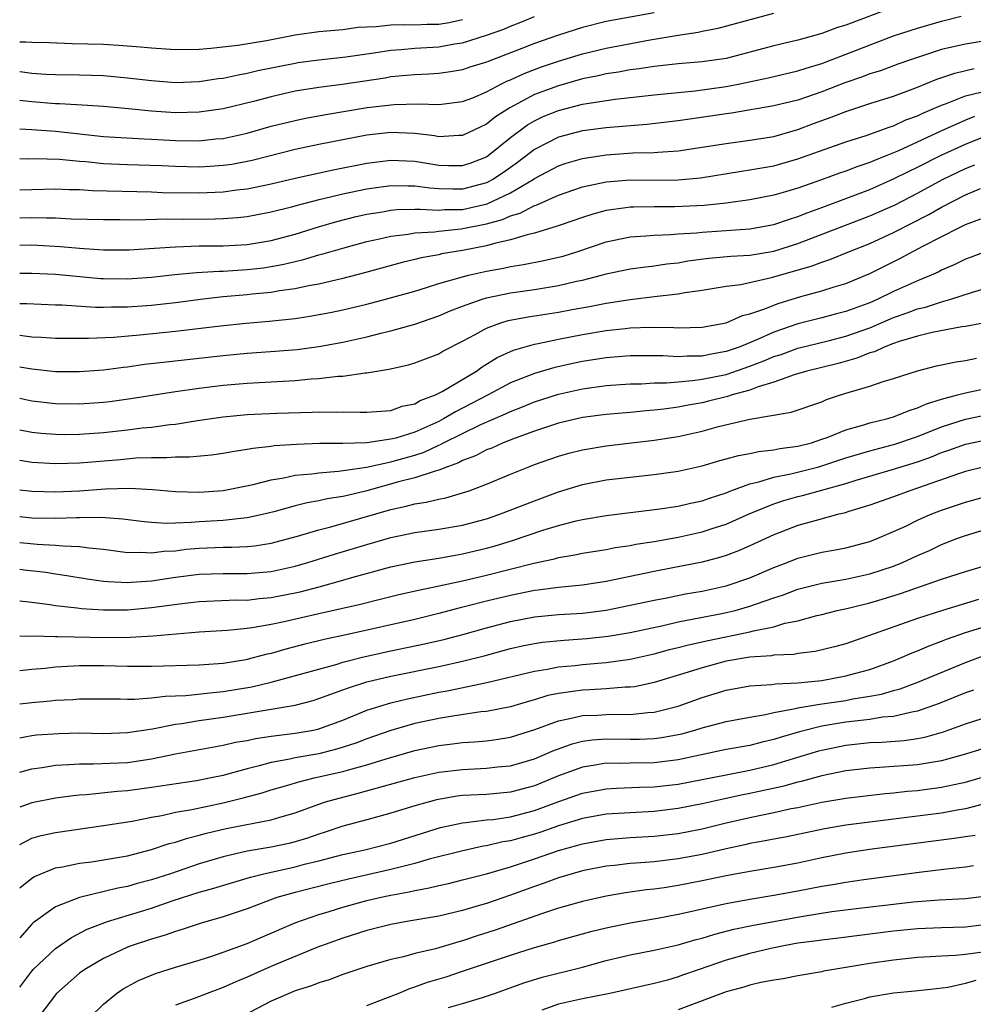
# Model space of a CAD drawing. Units: inches. Extents: x 2601000 to 2604000, y 1482000 to 1485000.
# Drawn here: x 2601000 to 2601080, y 1482164 to 1482246 of the extents above; entities that cross this region are included whole.
import ezdxf

# ---------------------------------------------------------------- set-up
doc = ezdxf.new("R2010")
doc.units = ezdxf.units.IN
doc.header["$MEASUREMENT"] = 0
doc.layers.add('LD26011482_2ft', color=182, linetype='Continuous')

msp = doc.modelspace()

# ---------------------------------------------------------------- linework, layer by layer
at = {"layer": 'LD26011482_2ft'}
for points, elevation in [([(2601073, 1482247.411), (2601069, 1482245.904), (2601068.306, 1482245.694), (2601067, 1482245.209), (2601065, 1482244.661), (2601063, 1482244.179), (2601059, 1482243.128), (2601057, 1482242.826), (2601055, 1482242.663), (2601053, 1482242.454), (2601051.749, 1482242.251), (2601051, 1482242.165), (2601050.022, 1482241.978), (2601049, 1482241.833), (2601048.327, 1482241.673), (2601047, 1482241.408), (2601045, 1482240.846), (2601043, 1482240.105), (2601040.939, 1482239), (2601039.756, 1482238.244), (2601039, 1482237.626), (2601037, 1482236.676), (2601036.679, 1482236.679), (2601035, 1482236.582), (2601034.647, 1482236.648), (2601033, 1482236.837), (2601031, 1482236.925), (2601029, 1482236.704), (2601025, 1482235.926), (2601023, 1482235.501), (2601019.409, 1482234.59), (2601019, 1482234.506), (2601017.729, 1482234.271), (2601017, 1482234.168), (2601015.908, 1482234.092), (2601015, 1482234.048), (2601013, 1482234.087), (2601011.855, 1482234.145), (2601009, 1482234.24), (2601007, 1482234.323), (2601005.524, 1482234.477), (2601005, 1482234.507), (2601003.327, 1482234.673), (2601001.264, 1482234.736), (2601000.718, 1482234.718), (2601000, 1482234.724)], 10502), ([(2601053, 1482246.94), (2601049, 1482246.21), (2601047, 1482245.719), (2601045, 1482245.077), (2601043, 1482244.365), (2601041.947, 1482243.947), (2601039.126, 1482242.874), (2601039, 1482242.811), (2601037.61, 1482242.39), (2601037, 1482242.18), (2601035.99, 1482242.01), (2601035, 1482241.874), (2601034.188, 1482241.812), (2601033, 1482241.762), (2601032.315, 1482241.685), (2601031, 1482241.572), (2601030.516, 1482241.484), (2601026.938, 1482240.938), (2601025, 1482240.689), (2601023, 1482240.373), (2601021, 1482239.926), (2601019.529, 1482239.529), (2601017, 1482238.905), (2601015, 1482238.619), (2601013, 1482238.571), (2601011, 1482238.705), (2601009.097, 1482238.903), (2601007, 1482239.094), (2601005.217, 1482239.217), (2601003.32, 1482239.32), (2601003, 1482239.322), (2601001, 1482239.483), (2601000, 1482239.6)], 10506), ([(2601000, 1482237.24), (2601001, 1482237.184), (2601003, 1482237.039), (2601007, 1482236.603), (2601010.393, 1482236.393), (2601011, 1482236.373), (2601013, 1482236.257), (2601015, 1482236.24), (2601016.393, 1482236.393), (2601017, 1482236.438), (2601019, 1482236.883), (2601021, 1482237.455), (2601023, 1482237.943), (2601023.876, 1482238.124), (2601025.567, 1482238.432), (2601029.01, 1482239.01), (2601031.271, 1482239.271), (2601033.314, 1482239.315), (2601035, 1482239.26), (2601037, 1482239.519), (2601037.841, 1482239.841), (2601039, 1482240.33), (2601040.255, 1482241), (2601040.753, 1482241.247), (2601041, 1482241.34), (2601042.127, 1482241.873), (2601043.586, 1482242.414), (2601045, 1482242.895), (2601047, 1482243.508), (2601049, 1482243.989), (2601052.665, 1482244.665), (2601055, 1482245.063), (2601056.683, 1482245.317), (2601057, 1482245.397), (2601058.345, 1482245.655), (2601063, 1482246.899)], 10504), ([(2601000, 1482232.132), (2601001, 1482232.176), (2601003, 1482232.217), (2601004.172, 1482232.172), (2601005, 1482232.159), (2601006.091, 1482232.091), (2601011, 1482231.968), (2601011.931, 1482231.93), (2601015, 1482231.894), (2601017, 1482231.98), (2601018.143, 1482232.143), (2601019, 1482232.239), (2601021, 1482232.647), (2601023, 1482233.112), (2601026.185, 1482233.815), (2601029, 1482234.38), (2601031, 1482234.632), (2601033, 1482234.532), (2601035, 1482234.215), (2601035.812, 1482234.188), (2601037, 1482234.178), (2601037.616, 1482234.384), (2601039, 1482234.905), (2601039.136, 1482235), (2601041, 1482236.503), (2601042.42, 1482237.58), (2601043, 1482237.918), (2601043.737, 1482238.263), (2601045, 1482238.785), (2601047, 1482239.292), (2601047.367, 1482239.367), (2601049.73, 1482239.73), (2601053, 1482240.09), (2601056.413, 1482240.413), (2601059, 1482240.776), (2601060.151, 1482241), (2601062.509, 1482241.491), (2601065, 1482242.083), (2601065.685, 1482242.315), (2601067, 1482242.691), (2601072.999, 1482245), (2601075, 1482245.661), (2601077, 1482246.235), (2601078.65, 1482246.65)], 10500), ([(2601000, 1482242.032), (2601000.029, 1482242.029), (2601001, 1482241.899), (2601002.189, 1482241.811), (2601003, 1482241.769), (2601005, 1482241.751), (2601007, 1482241.696), (2601009, 1482241.514), (2601011, 1482241.264), (2601013, 1482241.114), (2601015, 1482241.195), (2601016.564, 1482241.436), (2601017, 1482241.484), (2601018.241, 1482241.759), (2601019, 1482241.882), (2601019.897, 1482242.104), (2601023, 1482242.74), (2601023.226, 1482242.774), (2601025, 1482243.009), (2601027.245, 1482243.245), (2601029, 1482243.512), (2601029.585, 1482243.585), (2601031, 1482243.823), (2601031.863, 1482243.863), (2601033, 1482243.973), (2601035, 1482244.086), (2601036.329, 1482244.329), (2601037, 1482244.424), (2601039, 1482245.064), (2601040.432, 1482245.568), (2601041, 1482245.824), (2601041.855, 1482246.145), (2601043, 1482246.612)], 10508), ([(2601000, 1482244.505), (2601000.515, 1482244.515), (2601001, 1482244.478), (2601002.455, 1482244.455), (2601004.376, 1482244.377), (2601007, 1482244.307), (2601008.24, 1482244.24), (2601010.098, 1482244.098), (2601011, 1482243.998), (2601013, 1482243.862), (2601015, 1482243.901), (2601015.969, 1482243.969), (2601018.218, 1482244.218), (2601020.614, 1482244.614), (2601023, 1482245.081), (2601025, 1482245.366), (2601027, 1482245.551), (2601028.274, 1482245.726), (2601029, 1482245.771), (2601029.787, 1482245.787), (2601031, 1482245.923), (2601032.032, 1482245.968), (2601033, 1482245.924), (2601034.028, 1482245.972), (2601035, 1482245.984), (2601035.873, 1482246.127), (2601037, 1482246.368)], 10510), ([(2601081, 1482244.642), (2601079, 1482244.327), (2601078.105, 1482244.105), (2601077, 1482243.86), (2601074.404, 1482243), (2601073.363, 1482242.637), (2601071.901, 1482242.099), (2601071, 1482241.824), (2601070.41, 1482241.59), (2601068.924, 1482241.076), (2601067, 1482240.33), (2601065, 1482239.646), (2601063, 1482239.151), (2601059.449, 1482238.551), (2601059, 1482238.499), (2601057.708, 1482238.292), (2601055, 1482237.898), (2601052.395, 1482237.605), (2601049, 1482237.336), (2601047, 1482237.078), (2601045, 1482236.554), (2601043, 1482235.52), (2601041.582, 1482234.418), (2601040.415, 1482233.585), (2601039.529, 1482233), (2601039, 1482232.725), (2601037, 1482232.201), (2601036.188, 1482232.188), (2601035, 1482232.221), (2601034.268, 1482232.268), (2601033, 1482232.448), (2601032.438, 1482232.438), (2601031, 1482232.484), (2601029, 1482232.21), (2601027, 1482231.782), (2601025.388, 1482231.388), (2601025, 1482231.307), (2601023.164, 1482230.837), (2601022.702, 1482230.702), (2601021, 1482230.274), (2601019, 1482229.894), (2601018.201, 1482229.799), (2601017, 1482229.712), (2601016.315, 1482229.685), (2601013.665, 1482229.665), (2601012.323, 1482229.677), (2601009.607, 1482229.607), (2601008.369, 1482229.63), (2601007, 1482229.627), (2601004.302, 1482229.698), (2601003, 1482229.774), (2601002.238, 1482229.762), (2601001, 1482229.804), (2601000, 1482229.769)], 10498), ([(2601000, 1482227.526), (2601001, 1482227.537), (2601003.414, 1482227.414), (2601005, 1482227.266), (2601007, 1482227.135), (2601009.137, 1482227.137), (2601011.262, 1482227.262), (2601013, 1482227.387), (2601015, 1482227.449), (2601017, 1482227.463), (2601019, 1482227.575), (2601021, 1482227.911), (2601023, 1482228.445), (2601024.948, 1482229.052), (2601026.497, 1482229.503), (2601028.1, 1482229.9), (2601029, 1482230.107), (2601030.309, 1482230.309), (2601031, 1482230.434), (2601031.512, 1482230.488), (2601033, 1482230.514), (2601033.463, 1482230.537), (2601035, 1482230.443), (2601035.512, 1482230.487), (2601037, 1482230.509), (2601039.037, 1482230.963), (2601041, 1482231.883), (2601042.894, 1482233), (2601043, 1482233.078), (2601045, 1482234.146), (2601045.636, 1482234.364), (2601047, 1482234.766), (2601049, 1482235.077), (2601051.221, 1482235.221), (2601053, 1482235.265), (2601053.299, 1482235.299), (2601055, 1482235.409), (2601057, 1482235.699), (2601059, 1482236.024), (2601061, 1482236.285), (2601063, 1482236.611), (2601065, 1482237.187), (2601066.316, 1482237.684), (2601067.788, 1482238.212), (2601069, 1482238.701), (2601071, 1482239.352), (2601073, 1482239.97), (2601075, 1482240.711), (2601076.619, 1482241.381), (2601078.106, 1482241.894), (2601079.727, 1482242.273)], 10496), ([(2601000, 1482225.183), (2601001, 1482225.178), (2601003, 1482225.085), (2601006.743, 1482224.743), (2601007, 1482224.728), (2601009, 1482224.701), (2601011, 1482224.848), (2601012.945, 1482225.055), (2601014.773, 1482225.227), (2601016.656, 1482225.344), (2601017, 1482225.346), (2601019, 1482225.475), (2601020.362, 1482225.638), (2601021, 1482225.735), (2601022.073, 1482225.927), (2601023, 1482226.163), (2601023.692, 1482226.308), (2601025, 1482226.704), (2601025.24, 1482226.759), (2601027, 1482227.28), (2601029, 1482227.825), (2601030.047, 1482228.047), (2601031, 1482228.278), (2601032.45, 1482228.45), (2601033, 1482228.556), (2601034.646, 1482228.646), (2601035, 1482228.699), (2601036.883, 1482228.883), (2601039, 1482229.306), (2601040.335, 1482229.665), (2601041, 1482229.965), (2601041.812, 1482230.188), (2601043, 1482230.821), (2601043.14, 1482230.86), (2601045, 1482231.689), (2601047, 1482232.38), (2601049, 1482232.814), (2601051, 1482232.965), (2601052.946, 1482232.946), (2601055, 1482232.964), (2601056.853, 1482233.147), (2601060.29, 1482233.71), (2601061, 1482233.806), (2601063, 1482234.157), (2601063.663, 1482234.337), (2601065, 1482234.719), (2601069, 1482236.153), (2601070.692, 1482236.692), (2601072.612, 1482237.388), (2601073, 1482237.503), (2601074.021, 1482237.979), (2601075, 1482238.332), (2601075.445, 1482238.555), (2601077, 1482239.218), (2601077.33, 1482239.33), (2601079, 1482239.997), (2601080.29, 1482240.29)], 10494), ([(2601079.744, 1482238.256), (2601079, 1482237.963), (2601076.946, 1482237.054), (2601073.399, 1482235.399), (2601072.435, 1482235), (2601071.404, 1482234.596), (2601071, 1482234.417), (2601069.93, 1482234.07), (2601069, 1482233.704), (2601068.471, 1482233.529), (2601066.97, 1482232.97), (2601065, 1482232.284), (2601063.97, 1482231.97), (2601063, 1482231.697), (2601061, 1482231.311), (2601059, 1482231.038), (2601057.167, 1482230.833), (2601054.709, 1482230.709), (2601053, 1482230.72), (2601051.294, 1482230.706), (2601051, 1482230.69), (2601050.625, 1482230.625), (2601049, 1482230.421), (2601047.88, 1482230.12), (2601047, 1482229.837), (2601045.215, 1482229.215), (2601044.907, 1482229.093), (2601043, 1482228.52), (2601042.392, 1482228.392), (2601041, 1482227.958), (2601039.665, 1482227.665), (2601039, 1482227.46), (2601037, 1482227.082), (2601036.446, 1482227), (2601035.219, 1482226.781), (2601035, 1482226.724), (2601033.543, 1482226.457), (2601033, 1482226.309), (2601031.934, 1482226.066), (2601028.799, 1482225.201), (2601027, 1482224.734), (2601025, 1482224.267), (2601024.115, 1482224.115), (2601023, 1482223.87), (2601021.698, 1482223.698), (2601021, 1482223.568), (2601019.419, 1482223.419), (2601019, 1482223.367), (2601017, 1482223.188), (2601015.323, 1482223), (2601013, 1482222.713), (2601011, 1482222.49), (2601009, 1482222.339), (2601007.655, 1482222.345), (2601007, 1482222.321), (2601006.319, 1482222.319), (2601003.508, 1482222.492), (2601003, 1482222.5), (2601000.608, 1482222.608), (2601000, 1482222.623)], 10492), ([(2601000, 1482219.99), (2601001, 1482219.87), (2601001.829, 1482219.829), (2601003, 1482219.742), (2601005.735, 1482219.735), (2601007.837, 1482219.837), (2601010.024, 1482220.024), (2601013, 1482220.335), (2601016.773, 1482220.773), (2601018.908, 1482221), (2601020.839, 1482221.161), (2601023, 1482221.388), (2601024.4, 1482221.6), (2601026.076, 1482221.924), (2601027, 1482222.124), (2601029, 1482222.6), (2601030.549, 1482223), (2601033, 1482223.685), (2601033.97, 1482223.97), (2601035, 1482224.303), (2601037, 1482224.882), (2601037.479, 1482225), (2601039, 1482225.341), (2601040.402, 1482225.598), (2601041, 1482225.738), (2601042.095, 1482225.905), (2601043.767, 1482226.233), (2601045, 1482226.506), (2601045.391, 1482226.609), (2601046.632, 1482227), (2601049, 1482227.802), (2601051, 1482228.215), (2601052.294, 1482228.294), (2601053, 1482228.366), (2601054.401, 1482228.401), (2601055, 1482228.459), (2601056.546, 1482228.546), (2601057, 1482228.6), (2601061, 1482228.881), (2601063, 1482229.247), (2601064.298, 1482229.702), (2601065, 1482229.908), (2601065.775, 1482230.225), (2601067, 1482230.665), (2601071, 1482232.179), (2601073, 1482233.048), (2601074.301, 1482233.699), (2601075, 1482234.027), (2601076.901, 1482235), (2601079, 1482235.969), (2601081, 1482236.752)], 10490), ([(2601000, 1482217.352), (2601001, 1482217.172), (2601003, 1482216.964), (2601005, 1482216.953), (2601007, 1482217.108), (2601008.668, 1482217.332), (2601009, 1482217.362), (2601010.434, 1482217.566), (2601012.222, 1482217.778), (2601017, 1482218.294), (2601019, 1482218.487), (2601021.345, 1482218.655), (2601023.187, 1482218.813), (2601025, 1482219.059), (2601027, 1482219.426), (2601029, 1482219.868), (2601030.166, 1482220.166), (2601031, 1482220.359), (2601033, 1482220.928), (2601035, 1482221.612), (2601035.967, 1482222.033), (2601037, 1482222.423), (2601038.629, 1482223), (2601039, 1482223.11), (2601041, 1482223.526), (2601043, 1482223.818), (2601045, 1482224.143), (2601046.499, 1482224.5), (2601047, 1482224.599), (2601048.586, 1482225), (2601049, 1482225.12), (2601051, 1482225.533), (2601052.288, 1482225.713), (2601053, 1482225.788), (2601054.044, 1482225.956), (2601055, 1482226.054), (2601055.801, 1482226.199), (2601057.575, 1482226.425), (2601059.412, 1482226.588), (2601061, 1482226.686), (2601063, 1482227.022), (2601065, 1482227.649), (2601071, 1482229.963), (2601073.113, 1482230.887), (2601075, 1482231.851), (2601077.091, 1482233), (2601079, 1482233.93), (2601079.769, 1482234.231)], 10488), ([(2601000, 1482214.726), (2601001, 1482214.517), (2601003, 1482214.292), (2601005, 1482214.258), (2601007, 1482214.4), (2601007.536, 1482214.464), (2601009.294, 1482214.706), (2601013, 1482215.285), (2601015, 1482215.564), (2601017, 1482215.811), (2601019, 1482215.983), (2601023, 1482216.206), (2601024.337, 1482216.337), (2601025, 1482216.373), (2601026.563, 1482216.563), (2601027, 1482216.582), (2601028.847, 1482216.846), (2601029, 1482216.851), (2601030.837, 1482217.163), (2601032.469, 1482217.531), (2601033, 1482217.689), (2601035, 1482218.437), (2601035.346, 1482218.654), (2601037, 1482219.498), (2601038.057, 1482220.057), (2601039, 1482220.591), (2601040.103, 1482221), (2601040.79, 1482221.211), (2601042.464, 1482221.536), (2601045, 1482221.93), (2601046.147, 1482222.147), (2601047.603, 1482222.396), (2601049, 1482222.673), (2601051, 1482222.983), (2601053.255, 1482223.255), (2601055, 1482223.444), (2601055.553, 1482223.553), (2601057, 1482223.756), (2601059, 1482224.08), (2601060.24, 1482224.24), (2601062.807, 1482224.807), (2601066.205, 1482225.795), (2601067, 1482226.105), (2601067.682, 1482226.318), (2601069.321, 1482227), (2601071, 1482227.671), (2601073, 1482228.583), (2601075.926, 1482230.074), (2601077, 1482230.697), (2601079, 1482231.716), (2601080.262, 1482232.262)], 10486), ([(2601000, 1482212.083), (2601001, 1482211.884), (2601001.803, 1482211.803), (2601003, 1482211.713), (2601003.705, 1482211.705), (2601005, 1482211.724), (2601007, 1482211.865), (2601009, 1482212.079), (2601010.241, 1482212.241), (2601011, 1482212.315), (2601012.531, 1482212.531), (2601013, 1482212.571), (2601014.863, 1482212.863), (2601017, 1482213.169), (2601019, 1482213.358), (2601021.47, 1482213.47), (2601024.442, 1482213.558), (2601025, 1482213.589), (2601026.426, 1482213.574), (2601027, 1482213.598), (2601028.45, 1482213.55), (2601029, 1482213.566), (2601031, 1482213.716), (2601031.941, 1482214.059), (2601033, 1482214.273), (2601033.453, 1482214.547), (2601034.731, 1482215), (2601035.277, 1482215.277), (2601038.148, 1482217), (2601038.636, 1482217.364), (2601039.874, 1482218.126), (2601041.256, 1482218.744), (2601043, 1482219.246), (2601043.298, 1482219.298), (2601045, 1482219.667), (2601047, 1482220.041), (2601049, 1482220.376), (2601050.565, 1482220.565), (2601051, 1482220.604), (2601052.679, 1482220.679), (2601054.643, 1482220.643), (2601055, 1482220.616), (2601057, 1482220.659), (2601059, 1482221.028), (2601060.371, 1482221.629), (2601061, 1482221.773), (2601062.169, 1482222.17), (2601063.345, 1482222.655), (2601065.239, 1482223.239), (2601067, 1482223.711), (2601068.045, 1482224.045), (2601069, 1482224.322), (2601071, 1482225.146), (2601073.574, 1482226.426), (2601075.434, 1482227.435), (2601078.494, 1482229), (2601079, 1482229.245), (2601080.293, 1482229.707)], 10484), ([(2601081, 1482227.108), (2601079.487, 1482226.513), (2601079, 1482226.337), (2601078.111, 1482225.889), (2601077, 1482225.422), (2601076.731, 1482225.269), (2601076.123, 1482225), (2601075, 1482224.55), (2601073, 1482223.653), (2601071.674, 1482223), (2601071, 1482222.711), (2601070.527, 1482222.526), (2601069, 1482221.966), (2601068.228, 1482221.772), (2601067, 1482221.434), (2601065, 1482220.933), (2601063, 1482220.256), (2601061.632, 1482219.632), (2601060.088, 1482219), (2601059, 1482218.623), (2601057.613, 1482218.387), (2601057, 1482218.255), (2601055.752, 1482218.248), (2601055, 1482218.19), (2601053.734, 1482218.266), (2601051, 1482218.269), (2601049, 1482218.104), (2601047, 1482217.789), (2601046.339, 1482217.661), (2601044.697, 1482217.303), (2601043, 1482216.799), (2601041, 1482216.001), (2601039.137, 1482215), (2601037, 1482213.894), (2601036.395, 1482213.605), (2601035.397, 1482213), (2601035, 1482212.795), (2601033, 1482211.904), (2601031.404, 1482211.404), (2601031, 1482211.301), (2601029, 1482211.005), (2601027, 1482210.945), (2601025.061, 1482210.939), (2601023.13, 1482210.87), (2601021.261, 1482210.739), (2601021, 1482210.697), (2601019.463, 1482210.537), (2601019, 1482210.437), (2601017.743, 1482210.257), (2601017, 1482210.114), (2601016.022, 1482209.978), (2601014.196, 1482209.804), (2601013, 1482209.8), (2601012.263, 1482209.737), (2601011, 1482209.753), (2601009.713, 1482209.713), (2601008.409, 1482209.591), (2601005, 1482209.31), (2601003, 1482209.24), (2601001, 1482209.358), (2601000, 1482209.522)], 10482), ([(2601000, 1482207.085), (2601001, 1482206.953), (2601003, 1482206.894), (2601005, 1482206.997), (2601007.166, 1482207.166), (2601009.211, 1482207.211), (2601011.098, 1482207.098), (2601013, 1482206.934), (2601015, 1482206.881), (2601017, 1482207.009), (2601019.51, 1482207.51), (2601021, 1482207.902), (2601022.074, 1482208.074), (2601023, 1482208.288), (2601024.413, 1482208.413), (2601025, 1482208.507), (2601026.623, 1482208.623), (2601028.974, 1482208.974), (2601031, 1482209.426), (2601033, 1482209.984), (2601033.775, 1482210.224), (2601035, 1482210.804), (2601035.145, 1482210.855), (2601035.397, 1482211), (2601037, 1482211.794), (2601038.525, 1482212.525), (2601040.587, 1482213.413), (2601041, 1482213.619), (2601041.997, 1482214.003), (2601043, 1482214.428), (2601045, 1482215.08), (2601047, 1482215.511), (2601049, 1482215.782), (2601051, 1482215.93), (2601051.94, 1482215.94), (2601053, 1482216.009), (2601054.013, 1482216.013), (2601055, 1482216.107), (2601056.196, 1482216.196), (2601057, 1482216.313), (2601059, 1482216.717), (2601061, 1482217.398), (2601062.159, 1482217.841), (2601063, 1482218.207), (2601063.606, 1482218.394), (2601065, 1482218.912), (2601067.53, 1482219.53), (2601069, 1482219.905), (2601071, 1482220.624), (2601073, 1482221.475), (2601074.137, 1482221.863), (2601075, 1482222.203), (2601075.65, 1482222.35), (2601077, 1482222.791), (2601077.777, 1482223), (2601079.587, 1482223.587), (2601081, 1482223.995)], 10480), ([(2601080.917, 1482221.083), (2601079, 1482220.736), (2601078.695, 1482220.695), (2601076.225, 1482220.225), (2601075, 1482219.913), (2601073.463, 1482219.463), (2601073, 1482219.296), (2601072.194, 1482219), (2601071.388, 1482218.611), (2601071, 1482218.509), (2601069.937, 1482218.063), (2601068.371, 1482217.629), (2601065.74, 1482217), (2601064.694, 1482216.694), (2601063, 1482216.074), (2601061.681, 1482215.681), (2601061, 1482215.408), (2601059.507, 1482215), (2601059.13, 1482214.87), (2601057.528, 1482214.472), (2601057, 1482214.355), (2601055.841, 1482214.159), (2601055, 1482213.985), (2601053.808, 1482213.808), (2601053, 1482213.719), (2601052.328, 1482213.672), (2601051, 1482213.532), (2601049, 1482213.364), (2601047, 1482213.109), (2601045, 1482212.647), (2601043, 1482211.975), (2601041.394, 1482211.394), (2601040.387, 1482211), (2601039.432, 1482210.569), (2601039, 1482210.412), (2601038.073, 1482209.927), (2601037, 1482209.528), (2601036.664, 1482209.336), (2601035.723, 1482209), (2601035, 1482208.705), (2601034.616, 1482208.616), (2601033, 1482208.065), (2601031.76, 1482207.76), (2601029, 1482206.995), (2601027.387, 1482206.613), (2601027, 1482206.508), (2601025.689, 1482206.311), (2601025, 1482206.149), (2601024.01, 1482205.99), (2601023, 1482205.728), (2601021.233, 1482205.233), (2601020.27, 1482205), (2601019, 1482204.725), (2601018.711, 1482204.711), (2601017, 1482204.507), (2601015, 1482204.391), (2601014.331, 1482204.331), (2601013, 1482204.302), (2601012.27, 1482204.27), (2601011, 1482204.342), (2601010.393, 1482204.393), (2601008.626, 1482204.626), (2601006.772, 1482204.772), (2601005, 1482204.74), (2601004.747, 1482204.747), (2601003, 1482204.675), (2601001, 1482204.717), (2601000, 1482204.806)], 10478), ([(2601000, 1482202.678), (2601000.628, 1482202.628), (2601001.455, 1482202.545), (2601003, 1482202.464), (2601003.611, 1482202.388), (2601005, 1482202.343), (2601005.776, 1482202.223), (2601007, 1482202.112), (2601008.01, 1482201.99), (2601009, 1482201.849), (2601010.128, 1482201.872), (2601011, 1482201.805), (2601012.051, 1482201.949), (2601013, 1482201.988), (2601013.897, 1482202.104), (2601015, 1482202.199), (2601017, 1482202.285), (2601017.723, 1482202.277), (2601019, 1482202.337), (2601019.608, 1482202.392), (2601021, 1482202.606), (2601023.198, 1482203.198), (2601025, 1482203.739), (2601025.979, 1482203.979), (2601031, 1482205.431), (2601032.293, 1482205.707), (2601033, 1482205.906), (2601033.958, 1482206.042), (2601035, 1482206.302), (2601035.596, 1482206.404), (2601037, 1482206.815), (2601037.546, 1482207), (2601039, 1482207.547), (2601041, 1482208.384), (2601042.515, 1482209), (2601043, 1482209.183), (2601045, 1482209.887), (2601045.866, 1482210.134), (2601047, 1482210.427), (2601049, 1482210.761), (2601053, 1482211.217), (2601055, 1482211.534), (2601057, 1482211.986), (2601058.357, 1482212.358), (2601060.981, 1482212.981), (2601064.429, 1482213.571), (2601067, 1482214.439), (2601067.39, 1482214.61), (2601068.547, 1482215), (2601069.214, 1482215.214), (2601071, 1482215.743), (2601072.138, 1482216.138), (2601073, 1482216.386), (2601075, 1482217.02), (2601076.577, 1482217.423), (2601078.217, 1482217.783), (2601079, 1482217.893), (2601079.926, 1482218.074)], 10476), ([(2601000, 1482200.437), (2601000.397, 1482200.397), (2601002.184, 1482200.184), (2601003, 1482200.052), (2601003.924, 1482199.925), (2601005.639, 1482199.638), (2601007, 1482199.449), (2601007.403, 1482199.403), (2601009, 1482199.341), (2601009.347, 1482199.347), (2601011, 1482199.482), (2601013, 1482199.773), (2601015, 1482200.026), (2601017, 1482200.09), (2601019, 1482200.071), (2601021, 1482200.243), (2601023, 1482200.69), (2601024.081, 1482201), (2601026.3, 1482201.7), (2601029, 1482202.516), (2601031, 1482203.091), (2601033, 1482203.515), (2601035, 1482203.793), (2601037, 1482204.118), (2601039, 1482204.649), (2601040.031, 1482205), (2601043, 1482206.167), (2601045, 1482206.898), (2601047, 1482207.508), (2601049, 1482207.898), (2601051, 1482208.141), (2601053, 1482208.356), (2601055, 1482208.638), (2601057, 1482209.078), (2601058.483, 1482209.517), (2601059, 1482209.651), (2601060.046, 1482209.954), (2601061, 1482210.121), (2601061.715, 1482210.285), (2601063, 1482210.408), (2601063.484, 1482210.516), (2601065, 1482210.709), (2601066.125, 1482211), (2601067, 1482211.294), (2601067.455, 1482211.455), (2601069, 1482212.082), (2601070.5, 1482212.5), (2601071, 1482212.667), (2601072.401, 1482213), (2601073, 1482213.175), (2601074.285, 1482213.715), (2601075, 1482213.916), (2601075.737, 1482214.263), (2601077, 1482214.64), (2601078.345, 1482215), (2601079, 1482215.191), (2601084.335, 1482216.335)], 10474), ([(2601000, 1482197.792), (2601001, 1482197.696), (2601002.506, 1482197.494), (2601003, 1482197.411), (2601004.798, 1482197.202), (2601005.149, 1482197.149), (2601007, 1482197.034), (2601009, 1482197.05), (2601011, 1482197.23), (2601013.582, 1482197.582), (2601015, 1482197.742), (2601018.129, 1482197.87), (2601019, 1482197.865), (2601020.012, 1482197.988), (2601021, 1482198.068), (2601023.436, 1482198.564), (2601025.022, 1482198.978), (2601027, 1482199.528), (2601027.756, 1482199.756), (2601031, 1482200.645), (2601033, 1482201.066), (2601035, 1482201.375), (2601036.375, 1482201.625), (2601037, 1482201.715), (2601039, 1482202.195), (2601039.633, 1482202.367), (2601041.156, 1482202.844), (2601043.697, 1482203.696), (2601045, 1482204.091), (2601046.473, 1482204.472), (2601047, 1482204.592), (2601049, 1482204.931), (2601053.474, 1482205.474), (2601055, 1482205.714), (2601056.038, 1482205.962), (2601057, 1482206.161), (2601057.617, 1482206.383), (2601059, 1482206.834), (2601059.412, 1482207), (2601061, 1482207.589), (2601061.742, 1482207.742), (2601063, 1482208.128), (2601064.404, 1482208.404), (2601066.757, 1482209), (2601067, 1482209.068), (2601069, 1482209.736), (2601071, 1482210.339), (2601073.112, 1482210.888), (2601075, 1482211.544), (2601077, 1482212.334), (2601079, 1482212.965), (2601081, 1482213.403)], 10472), ([(2601000, 1482194.88), (2601000.854, 1482194.854), (2601001.127, 1482194.873), (2601003, 1482194.812), (2601003.178, 1482194.822), (2601007.253, 1482194.747), (2601009.238, 1482194.761), (2601011.138, 1482194.862), (2601015, 1482195.213), (2601017.356, 1482195.356), (2601019, 1482195.514), (2601019.595, 1482195.595), (2601021, 1482195.849), (2601022.083, 1482196.083), (2601025, 1482196.751), (2601026.853, 1482197.147), (2601028.476, 1482197.524), (2601029.892, 1482197.892), (2601031.678, 1482198.322), (2601033.311, 1482198.689), (2601035.045, 1482199.045), (2601037, 1482199.475), (2601039, 1482199.939), (2601042.935, 1482200.935), (2601044.678, 1482201.322), (2601045, 1482201.417), (2601046.361, 1482201.639), (2601047, 1482201.78), (2601049, 1482202.1), (2601049.75, 1482202.25), (2601051, 1482202.426), (2601051.478, 1482202.522), (2601053, 1482202.754), (2601055, 1482203.114), (2601057, 1482203.565), (2601057.85, 1482203.85), (2601059, 1482204.21), (2601060.927, 1482205.073), (2601063, 1482205.906), (2601063.826, 1482206.174), (2601065, 1482206.507), (2601065.398, 1482206.602), (2601069, 1482207.599), (2601069.878, 1482207.878), (2601073, 1482208.794), (2601075, 1482209.425), (2601076.161, 1482209.84), (2601077, 1482210.188), (2601077.615, 1482210.385), (2601079, 1482210.888), (2601081, 1482211.318)], 10470), ([(2601080.597, 1482209), (2601079, 1482208.597), (2601078.404, 1482208.404), (2601075, 1482207.2), (2601074.357, 1482207), (2601073, 1482206.493), (2601071, 1482205.792), (2601069.267, 1482205.267), (2601068.869, 1482205.131), (2601068.299, 1482205), (2601066.517, 1482204.517), (2601065, 1482204.086), (2601063, 1482203.318), (2601061, 1482202.385), (2601060.029, 1482201.971), (2601059, 1482201.591), (2601058.552, 1482201.448), (2601057, 1482201.041), (2601054.543, 1482200.543), (2601053, 1482200.252), (2601049, 1482199.425), (2601047, 1482199.104), (2601045, 1482198.911), (2601043.319, 1482198.68), (2601043, 1482198.653), (2601041, 1482198.246), (2601039, 1482197.77), (2601037.346, 1482197.345), (2601036.784, 1482197.217), (2601035, 1482196.728), (2601033, 1482196.245), (2601027.508, 1482195), (2601025.43, 1482194.57), (2601025, 1482194.455), (2601023.814, 1482194.186), (2601022.229, 1482193.771), (2601021, 1482193.409), (2601020.658, 1482193.342), (2601019.403, 1482193), (2601018.877, 1482192.877), (2601017, 1482192.576), (2601015, 1482192.421), (2601011, 1482192.31), (2601009, 1482192.315), (2601007, 1482192.373), (2601005, 1482192.375), (2601003, 1482192.245), (2601002.141, 1482192.141), (2601001, 1482192.051), (2601000, 1482191.944)], 10468), ([(2601000, 1482189.183), (2601001, 1482189.29), (2601002.569, 1482189.43), (2601003, 1482189.486), (2601004.445, 1482189.555), (2601005, 1482189.604), (2601008.398, 1482189.603), (2601009, 1482189.581), (2601009.579, 1482189.579), (2601011, 1482189.687), (2601012.16, 1482189.84), (2601013.889, 1482189.889), (2601015.88, 1482190.12), (2601017, 1482190.212), (2601019.383, 1482190.617), (2601021, 1482191.008), (2601023.749, 1482191.749), (2601026.518, 1482192.517), (2601027, 1482192.667), (2601028.854, 1482193.146), (2601031, 1482193.622), (2601033.803, 1482194.197), (2601035.428, 1482194.572), (2601037.007, 1482194.993), (2601039, 1482195.554), (2601041, 1482196.079), (2601043, 1482196.475), (2601045, 1482196.655), (2601047, 1482196.764), (2601049, 1482197.016), (2601053, 1482197.848), (2601054.048, 1482198.048), (2601055.624, 1482198.376), (2601057, 1482198.619), (2601059, 1482199.04), (2601061, 1482199.727), (2601063, 1482200.586), (2601064.104, 1482201), (2601065, 1482201.357), (2601067, 1482201.855), (2601067.98, 1482202.02), (2601069, 1482202.229), (2601071, 1482202.756), (2601071.626, 1482203), (2601073, 1482203.579), (2601074.078, 1482204.079), (2601075, 1482204.532), (2601076.05, 1482205), (2601077, 1482205.373), (2601079, 1482206.052), (2601081, 1482206.597)], 10466), ([(2601000, 1482186.363), (2601000.425, 1482186.425), (2601001, 1482186.546), (2601001.403, 1482186.597), (2601003.275, 1482186.725), (2601005, 1482186.756), (2601007, 1482186.718), (2601009, 1482186.785), (2601011.102, 1482187.102), (2601013, 1482187.49), (2601013.555, 1482187.555), (2601015, 1482187.804), (2601017, 1482188.076), (2601019, 1482188.401), (2601023, 1482189.09), (2601024.523, 1482189.477), (2601025, 1482189.624), (2601025.996, 1482190.004), (2601027, 1482190.349), (2601027.465, 1482190.535), (2601029, 1482191.022), (2601031, 1482191.491), (2601035, 1482192.301), (2601037, 1482192.747), (2601038.795, 1482193.205), (2601041, 1482193.809), (2601041.973, 1482194.027), (2601043, 1482194.24), (2601043.663, 1482194.337), (2601045.488, 1482194.512), (2601047.359, 1482194.641), (2601049.153, 1482194.846), (2601051, 1482195.166), (2601053.746, 1482195.745), (2601055, 1482196.036), (2601058.775, 1482196.775), (2601059.751, 1482197), (2601061, 1482197.341), (2601061.553, 1482197.553), (2601063, 1482198.051), (2601063.719, 1482198.281), (2601065, 1482198.773), (2601067, 1482199.269), (2601069, 1482199.607), (2601071, 1482200.048), (2601073, 1482200.703), (2601073.737, 1482201), (2601075, 1482201.597), (2601075.983, 1482202.017), (2601077, 1482202.503), (2601077.368, 1482202.632), (2601078.289, 1482203), (2601079, 1482203.265), (2601081, 1482203.858)], 10464), ([(2601000, 1482183.491), (2601001, 1482183.769), (2601001.883, 1482183.883), (2601003, 1482184.066), (2601004.11, 1482184.11), (2601005, 1482184.19), (2601006.173, 1482184.173), (2601008.256, 1482184.257), (2601009, 1482184.303), (2601011, 1482184.596), (2601013, 1482185.006), (2601017, 1482185.735), (2601018.022, 1482185.978), (2601019, 1482186.142), (2601019.697, 1482186.303), (2601021, 1482186.483), (2601021.44, 1482186.559), (2601023, 1482186.731), (2601024.544, 1482187), (2601025, 1482187.096), (2601027, 1482187.831), (2601029, 1482188.651), (2601030.077, 1482189), (2601031, 1482189.274), (2601032.384, 1482189.616), (2601035, 1482190.16), (2601035.717, 1482190.283), (2601039.024, 1482190.976), (2601043, 1482191.927), (2601044.09, 1482192.09), (2601045, 1482192.271), (2601046.403, 1482192.403), (2601047, 1482192.475), (2601048.625, 1482192.625), (2601049, 1482192.646), (2601051, 1482192.93), (2601053, 1482193.376), (2601054.28, 1482193.72), (2601055, 1482193.889), (2601055.874, 1482194.126), (2601057.505, 1482194.495), (2601061, 1482195.204), (2601061.289, 1482195.289), (2601063, 1482195.633), (2601063.919, 1482195.919), (2601065, 1482196.14), (2601066.575, 1482196.575), (2601067, 1482196.669), (2601068.283, 1482197), (2601069.2, 1482197.199), (2601071, 1482197.645), (2601072.054, 1482197.946), (2601073.583, 1482198.417), (2601077, 1482199.616), (2601079, 1482200.258), (2601082.67, 1482201.33)], 10462), ([(2601080.079, 1482197.921), (2601077.071, 1482197), (2601075, 1482196.32), (2601069, 1482194.217), (2601068.047, 1482193.953), (2601066.434, 1482193.566), (2601065, 1482193.394), (2601064.672, 1482193.327), (2601063, 1482193.257), (2601062.786, 1482193.214), (2601061, 1482193.095), (2601059, 1482192.745), (2601057, 1482192.206), (2601055.834, 1482191.834), (2601053, 1482190.978), (2601051.378, 1482190.622), (2601051, 1482190.575), (2601050.572, 1482190.572), (2601049, 1482190.443), (2601047.635, 1482190.365), (2601047, 1482190.345), (2601046.208, 1482190.209), (2601045, 1482190.055), (2601044.123, 1482189.877), (2601043, 1482189.524), (2601042.583, 1482189.417), (2601041, 1482188.953), (2601039, 1482188.561), (2601038.514, 1482188.514), (2601036.174, 1482188.174), (2601035, 1482187.966), (2601033, 1482187.537), (2601031, 1482186.967), (2601029, 1482186.271), (2601028.083, 1482185.917), (2601026.574, 1482185.426), (2601025, 1482185.015), (2601023, 1482184.669), (2601022.565, 1482184.566), (2601021, 1482184.294), (2601020.003, 1482184.003), (2601019, 1482183.77), (2601017.279, 1482183.279), (2601017, 1482183.212), (2601015.999, 1482183), (2601014.767, 1482182.767), (2601011, 1482182.192), (2601009, 1482181.924), (2601008.132, 1482181.868), (2601005.58, 1482181.58), (2601005, 1482181.553), (2601004.495, 1482181.505), (2601003, 1482181.3), (2601001, 1482180.928), (2601000, 1482180.568)], 10460), ([(2601000, 1482177.451), (2601001, 1482177.961), (2601001.802, 1482178.198), (2601003, 1482178.454), (2601007.012, 1482179.012), (2601009.4, 1482179.4), (2601011, 1482179.721), (2601011.871, 1482179.871), (2601013, 1482180.126), (2601014.374, 1482180.374), (2601017, 1482180.93), (2601018.667, 1482181.333), (2601020.245, 1482181.755), (2601021, 1482182.002), (2601022.408, 1482182.408), (2601023.312, 1482182.688), (2601024.605, 1482183), (2601027, 1482183.537), (2601027.772, 1482183.773), (2601029, 1482184.093), (2601030.603, 1482184.603), (2601033, 1482185.293), (2601035, 1482185.715), (2601036.154, 1482185.846), (2601037, 1482185.962), (2601037.98, 1482186.02), (2601039, 1482186.114), (2601039.787, 1482186.214), (2601041, 1482186.405), (2601043.035, 1482187.035), (2601045, 1482187.774), (2601045.953, 1482187.953), (2601047, 1482188.218), (2601048.259, 1482188.259), (2601049, 1482188.308), (2601050.317, 1482188.317), (2601051, 1482188.3), (2601052.463, 1482188.463), (2601053, 1482188.486), (2601055, 1482188.998), (2601057, 1482189.72), (2601059, 1482190.323), (2601061, 1482190.695), (2601062.82, 1482190.82), (2601063.128, 1482190.872), (2601065, 1482190.948), (2601065.56, 1482191), (2601067, 1482191.152), (2601069, 1482191.52), (2601069.732, 1482191.732), (2601071, 1482192.068), (2601073, 1482192.788), (2601073.526, 1482193), (2601074.544, 1482193.456), (2601075, 1482193.622), (2601075.961, 1482194.039), (2601077, 1482194.418), (2601077.412, 1482194.588), (2601079, 1482195.147), (2601083, 1482196.385)], 10458), ([(2601000, 1482173.817), (2601001, 1482174.638), (2601001.223, 1482174.777), (2601003, 1482175.488), (2601003.576, 1482175.576), (2601005, 1482175.88), (2601006, 1482176), (2601007, 1482176.147), (2601009, 1482176.502), (2601011, 1482177.015), (2601012.485, 1482177.515), (2601013, 1482177.64), (2601014.022, 1482177.978), (2601015, 1482178.218), (2601015.609, 1482178.391), (2601017.238, 1482178.762), (2601021, 1482179.502), (2601021.732, 1482179.732), (2601023, 1482180.088), (2601025, 1482180.821), (2601025.549, 1482181), (2601026.678, 1482181.322), (2601028.284, 1482181.716), (2601033, 1482183.05), (2601035, 1482183.483), (2601037, 1482183.718), (2601039, 1482183.807), (2601039.916, 1482183.916), (2601041, 1482184.019), (2601043, 1482184.6), (2601044.678, 1482185.322), (2601045, 1482185.445), (2601046.143, 1482185.857), (2601047, 1482186.076), (2601047.81, 1482186.19), (2601049, 1482186.267), (2601051, 1482186.236), (2601051.758, 1482186.242), (2601053, 1482186.289), (2601053.631, 1482186.369), (2601055, 1482186.621), (2601055.308, 1482186.692), (2601056.393, 1482187), (2601057, 1482187.193), (2601059, 1482187.718), (2601061, 1482188.081), (2601062.29, 1482188.291), (2601063, 1482188.459), (2601064.788, 1482188.789), (2601065, 1482188.849), (2601066.836, 1482189.164), (2601069, 1482189.479), (2601069.6, 1482189.599), (2601071, 1482189.821), (2601071.998, 1482190.002), (2601073, 1482190.302), (2601073.552, 1482190.448), (2601075.006, 1482190.994), (2601079, 1482192.659), (2601080.709, 1482193.291)], 10456), ([(2601079.677, 1482190.323), (2601079, 1482190.101), (2601076.79, 1482189.21), (2601075, 1482188.58), (2601074.509, 1482188.509), (2601073, 1482188.141), (2601072.07, 1482188.07), (2601071, 1482187.893), (2601069.757, 1482187.757), (2601069, 1482187.652), (2601067, 1482187.316), (2601065.141, 1482186.859), (2601063.593, 1482186.407), (2601063, 1482186.205), (2601062.014, 1482185.987), (2601061, 1482185.719), (2601059, 1482185.373), (2601055, 1482184.512), (2601053, 1482184.27), (2601051, 1482184.244), (2601050.22, 1482184.22), (2601049, 1482184.223), (2601048.054, 1482184.054), (2601047, 1482183.903), (2601045, 1482183.163), (2601043, 1482182.349), (2601041, 1482181.809), (2601039, 1482181.617), (2601037, 1482181.519), (2601036.536, 1482181.464), (2601034.822, 1482181.178), (2601033, 1482180.675), (2601031, 1482180.057), (2601029, 1482179.504), (2601027, 1482178.972), (2601025.527, 1482178.473), (2601025, 1482178.313), (2601024.029, 1482177.971), (2601023, 1482177.657), (2601022.47, 1482177.53), (2601021, 1482177.219), (2601019, 1482176.868), (2601017, 1482176.404), (2601015, 1482175.824), (2601012.593, 1482175), (2601011, 1482174.473), (2601009.824, 1482174.176), (2601009, 1482173.929), (2601008.205, 1482173.795), (2601004.982, 1482173.018), (2601003, 1482172.218), (2601001.115, 1482170.885), (2601001, 1482170.775), (2601000, 1482169.652)], 10454), ([(2601000, 1482165.51), (2601001, 1482166.867), (2601001.123, 1482167), (2601003, 1482168.759), (2601004.32, 1482169.68), (2601005.643, 1482170.357), (2601007.335, 1482171), (2601011, 1482172.122), (2601012.722, 1482172.722), (2601015, 1482173.453), (2601016.212, 1482173.787), (2601019.28, 1482174.72), (2601020.381, 1482175), (2601023, 1482175.57), (2601023.781, 1482175.781), (2601025, 1482176.074), (2601026.475, 1482176.474), (2601027, 1482176.603), (2601028.817, 1482177), (2601031, 1482177.561), (2601035.153, 1482178.847), (2601037, 1482179.259), (2601037.274, 1482179.274), (2601039, 1482179.487), (2601039.54, 1482179.54), (2601041, 1482179.76), (2601043, 1482180.285), (2601045.025, 1482181.025), (2601047, 1482181.723), (2601049, 1482182.097), (2601049.853, 1482182.147), (2601051.777, 1482182.223), (2601053, 1482182.249), (2601055, 1482182.483), (2601059, 1482183.271), (2601061, 1482183.638), (2601063, 1482184.114), (2601064.633, 1482184.633), (2601066.738, 1482185.262), (2601067, 1482185.331), (2601069, 1482185.736), (2601071, 1482185.96), (2601072.004, 1482185.996), (2601073.872, 1482186.128), (2601075, 1482186.286), (2601075.602, 1482186.398), (2601077.157, 1482186.843), (2601079, 1482187.517), (2601081, 1482188.16)], 10452), ([(2601080.532, 1482185.468), (2601079, 1482184.979), (2601077, 1482184.421), (2601076.322, 1482184.322), (2601075, 1482184.086), (2601071.859, 1482183.859), (2601071, 1482183.824), (2601069, 1482183.584), (2601067, 1482183.185), (2601065.284, 1482182.716), (2601065, 1482182.656), (2601063.719, 1482182.281), (2601061, 1482181.689), (2601060.416, 1482181.584), (2601058.765, 1482181.235), (2601057, 1482180.837), (2601055, 1482180.433), (2601053, 1482180.192), (2601051, 1482180.09), (2601049, 1482179.962), (2601047, 1482179.605), (2601045, 1482178.996), (2601043.524, 1482178.476), (2601043, 1482178.313), (2601041.968, 1482178.032), (2601041, 1482177.748), (2601040.351, 1482177.649), (2601039, 1482177.325), (2601038.712, 1482177.288), (2601036.894, 1482176.894), (2601034.214, 1482176.214), (2601033, 1482175.86), (2601031, 1482175.345), (2601027.454, 1482174.546), (2601025.845, 1482174.155), (2601023, 1482173.437), (2601021.479, 1482173), (2601019, 1482172.057), (2601017, 1482171.386), (2601015.149, 1482170.851), (2601013.644, 1482170.356), (2601013, 1482170.178), (2601012.137, 1482169.863), (2601011, 1482169.541), (2601009.39, 1482169), (2601009, 1482168.852), (2601007, 1482167.923), (2601005.431, 1482167), (2601005, 1482166.685), (2601003.061, 1482165), (2601001.565, 1482163)], 10450), ([(2601005.885, 1482163), (2601007, 1482164.093), (2601008.091, 1482165), (2601008.631, 1482165.369), (2601009, 1482165.572), (2601009.927, 1482166.073), (2601011.343, 1482166.657), (2601013, 1482167.185), (2601015, 1482167.777), (2601016.139, 1482168.139), (2601017, 1482168.432), (2601019, 1482169.174), (2601020.268, 1482169.732), (2601023.071, 1482170.928), (2601025, 1482171.601), (2601025.84, 1482171.841), (2601027, 1482172.199), (2601029, 1482172.746), (2601030.056, 1482173), (2601031, 1482173.204), (2601032.519, 1482173.481), (2601033, 1482173.606), (2601034.19, 1482173.81), (2601035, 1482174.022), (2601035.811, 1482174.189), (2601037, 1482174.474), (2601038.986, 1482174.986), (2601041, 1482175.581), (2601043, 1482176.247), (2601045, 1482176.941), (2601046.618, 1482177.382), (2601047, 1482177.5), (2601049, 1482177.854), (2601051, 1482178.012), (2601053, 1482178.122), (2601055, 1482178.345), (2601057, 1482178.75), (2601059, 1482179.251), (2601061, 1482179.701), (2601061.895, 1482179.895), (2601063, 1482180.102), (2601064.435, 1482180.435), (2601065, 1482180.543), (2601067, 1482180.986), (2601069, 1482181.313), (2601072.301, 1482181.699), (2601073, 1482181.75), (2601074.119, 1482181.881), (2601075, 1482181.951), (2601077, 1482182.221), (2601078.571, 1482182.571), (2601079, 1482182.653), (2601079.275, 1482182.725), (2601083, 1482183.815)], 10448), ([(2601081, 1482180.937), (2601079, 1482180.409), (2601078.298, 1482180.298), (2601077, 1482180.054), (2601069, 1482179.057), (2601067.246, 1482178.754), (2601063.937, 1482178.063), (2601063, 1482177.896), (2601062.258, 1482177.742), (2601061, 1482177.526), (2601060.58, 1482177.421), (2601059, 1482177.079), (2601057, 1482176.6), (2601055, 1482176.227), (2601053, 1482175.995), (2601051.894, 1482175.893), (2601051, 1482175.839), (2601049.684, 1482175.684), (2601049, 1482175.62), (2601047, 1482175.231), (2601045, 1482174.648), (2601043.796, 1482174.204), (2601043, 1482173.933), (2601041, 1482173.193), (2601039, 1482172.517), (2601038.299, 1482172.3), (2601037, 1482171.933), (2601035, 1482171.459), (2601032.346, 1482171), (2601031, 1482170.751), (2601029, 1482170.256), (2601027, 1482169.625), (2601024.826, 1482168.826), (2601021.443, 1482167.443), (2601020.407, 1482167), (2601019, 1482166.357), (2601018.042, 1482165.958), (2601017, 1482165.487), (2601015.658, 1482165), (2601014.571, 1482164.571), (2601013, 1482164.001)], 10446), ([(2601079.801, 1482178.199), (2601079, 1482178.092), (2601078.066, 1482177.934), (2601070.986, 1482177.014), (2601069, 1482176.707), (2601067, 1482176.319), (2601065, 1482175.89), (2601063, 1482175.523), (2601061, 1482175.189), (2601059, 1482174.815), (2601057, 1482174.401), (2601055, 1482174.021), (2601053.829, 1482173.829), (2601053, 1482173.716), (2601052.35, 1482173.651), (2601050.606, 1482173.394), (2601049, 1482173.119), (2601047, 1482172.677), (2601045, 1482172.106), (2601043.675, 1482171.675), (2601039.71, 1482170.29), (2601038.201, 1482169.799), (2601037, 1482169.381), (2601036.693, 1482169.307), (2601034.723, 1482168.723), (2601033, 1482168.325), (2601032.059, 1482168.058), (2601031, 1482167.829), (2601029, 1482167.247), (2601027, 1482166.572), (2601025.863, 1482166.137), (2601025, 1482165.892), (2601024.362, 1482165.638), (2601023, 1482165.208), (2601021, 1482164.342), (2601017.505, 1482162.495)], 10444), ([(2601029, 1482163.997), (2601030.588, 1482164.588), (2601031.614, 1482165), (2601032.582, 1482165.419), (2601033, 1482165.534), (2601034.067, 1482165.933), (2601035.61, 1482166.39), (2601037, 1482166.846), (2601041, 1482168.204), (2601043, 1482168.843), (2601044.686, 1482169.314), (2601045, 1482169.419), (2601047, 1482169.965), (2601047.816, 1482170.184), (2601049, 1482170.464), (2601051, 1482170.879), (2601053.283, 1482171.283), (2601055, 1482171.616), (2601055.785, 1482171.785), (2601057, 1482172.073), (2601058.364, 1482172.364), (2601059, 1482172.519), (2601061, 1482172.879), (2601063, 1482173.194), (2601065, 1482173.554), (2601067, 1482173.948), (2601067.906, 1482174.095), (2601069, 1482174.299), (2601070.522, 1482174.523), (2601075.133, 1482175.133), (2601077.415, 1482175.415), (2601079, 1482175.575), (2601079.674, 1482175.674)], 10442), ([(2601035.822, 1482163.822), (2601037, 1482164.147), (2601038.666, 1482164.665), (2601039, 1482164.754), (2601039.668, 1482165), (2601040.662, 1482165.338), (2601042.123, 1482165.877), (2601043.648, 1482166.352), (2601047, 1482167.2), (2601049, 1482167.737), (2601051, 1482168.216), (2601053, 1482168.601), (2601055, 1482169.043), (2601056.51, 1482169.49), (2601057, 1482169.609), (2601058.055, 1482169.945), (2601059.647, 1482170.353), (2601061.3, 1482170.7), (2601065.455, 1482171.455), (2601067.83, 1482171.83), (2601070.123, 1482172.123), (2601073, 1482172.465), (2601074.637, 1482172.637), (2601076.807, 1482172.808), (2601079, 1482172.931), (2601081, 1482173.184)], 10440), ([(2601081, 1482170.784), (2601079, 1482170.532), (2601077, 1482170.473), (2601075, 1482170.384), (2601073, 1482170.189), (2601068.39, 1482169.61), (2601067, 1482169.456), (2601066.609, 1482169.391), (2601065, 1482169.181), (2601063.97, 1482169), (2601062.75, 1482168.75), (2601061, 1482168.335), (2601059, 1482167.77), (2601056.749, 1482167), (2601055.455, 1482166.545), (2601055, 1482166.369), (2601054.113, 1482166.113), (2601053, 1482165.822), (2601049.28, 1482165), (2601047, 1482164.549), (2601045, 1482164.103), (2601043.602, 1482163.602)], 10438), ([(2601080.452, 1482168.452), (2601079, 1482168.243), (2601078.157, 1482168.158), (2601077, 1482168.116), (2601076.048, 1482168.048), (2601075, 1482167.996), (2601073, 1482167.785), (2601071, 1482167.489), (2601069.178, 1482167.178), (2601068.011, 1482167), (2601067.151, 1482166.849), (2601067, 1482166.809), (2601065, 1482166.469), (2601063.778, 1482166.221), (2601063, 1482166.113), (2601061.907, 1482165.907), (2601061, 1482165.685), (2601060.485, 1482165.514), (2601059, 1482165.13), (2601057, 1482164.383), (2601055, 1482163.614)], 10436), ([(2601067.843, 1482163.843), (2601069, 1482164.177), (2601070.576, 1482164.576), (2601071, 1482164.697), (2601073, 1482165.035), (2601074.797, 1482165.203), (2601076.581, 1482165.419), (2601077.515, 1482165.515), (2601079, 1482165.839), (2601079.886, 1482166.115)], 10434)]:
    msp.add_lwpolyline(points, dxfattribs=dict(at, elevation=elevation))

doc.saveas('drawing.dxf')
